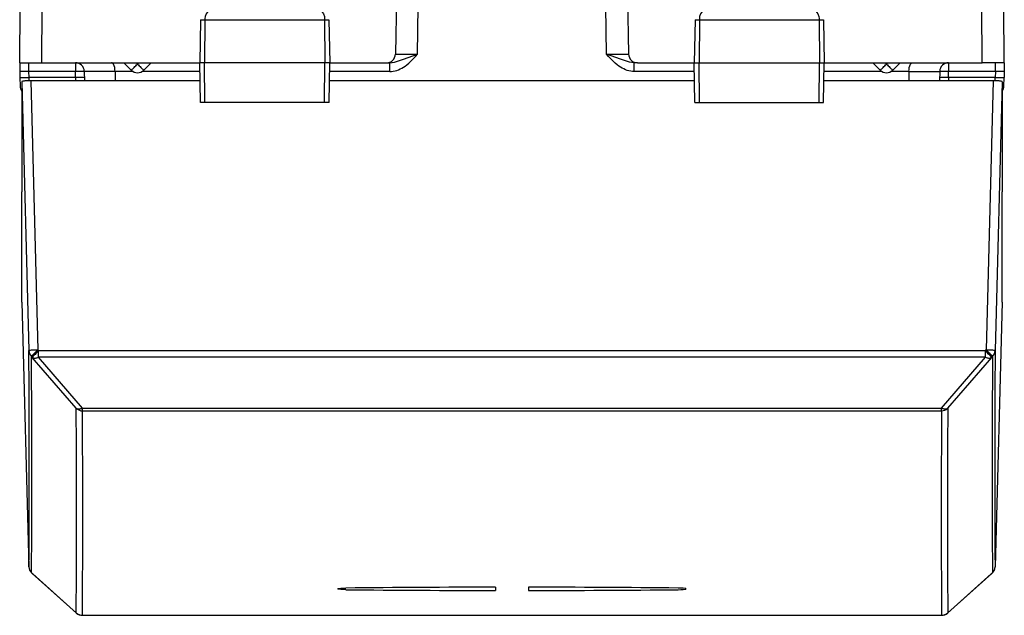
# Model space of a CAD drawing. Extents: x 0 to 420, y 0 to 297.
# Drawn here: x 150 to 172, y 33 to 46 of the extents above; entities that cross this region are included whole.
import ezdxf

# ---------------------------------------------------------------- set-up
doc = ezdxf.new("R2010")
doc.units = 0
doc.layers.get('0').update_dxf_attribs({"linetype": 'CONTINUOUS'})

msp = doc.modelspace()

# ---------------------------------------------------------------- linework, layer by layer
at = {"color": 7}
for p, q in [((158.811279, 53.92075), (158.664597, 45.517258)), ((163.811279, 53.92075), (163.957962, 45.517258)), ((150.136276, 45.320747), (150.1474, 46.595749)), ((150.636261, 45.320747), (150.647385, 46.595749)), ((159.16452, 45.517258), (159.183334, 46.595749)), ((163.458038, 45.517258), (163.439209, 46.595749)), ((171.986298, 45.320747), (171.975159, 46.595749)), ((172.486267, 45.320747), (172.475143, 46.595749)), ((154.24086, 46.29924), (154.22377, 45.320747)), ((154.24086, 46.29924), (154.341293, 46.29924)), ((154.341293, 46.29924), (154.333588, 45.320747)), ((154.341293, 46.29924), (157.057877, 46.29924)), ((157.057877, 46.29924), (157.065735, 45.320747)), ((157.057877, 46.29924), (157.156693, 46.29924)), ((157.156693, 46.29924), (157.173767, 45.320747)), ((165.465851, 46.29924), (165.448776, 45.320747)), ((165.465851, 46.29924), (165.564667, 46.29924)), ((165.564667, 46.29924), (165.556808, 45.320747)), ((165.564667, 46.29924), (168.28125, 46.29924)), ((168.28125, 46.29924), (168.381699, 46.29924)), ((168.28125, 46.29924), (168.288956, 45.320747)), ((168.381699, 46.29924), (168.398773, 45.320747)), ((150.136276, 45.320747), (150.139709, 45.124241)), ((150.13652, 45.320747), (150.636261, 45.320747)), ((150.339676, 45.320747), (150.339676, 45.124241)), ((150.636261, 45.320747), (154.22377, 45.320747)), ((151.402084, 45.320747), (151.402084, 45.124241)), ((152.503433, 45.320747), (152.669846, 45.154327)), ((152.782776, 45.320747), (152.811279, 45.292259)), ((152.839767, 45.320747), (152.811279, 45.292259)), ((153.11911, 45.320747), (152.952698, 45.154327)), ((154.333588, 45.320747), (154.22377, 45.320747)), ((154.239487, 44.42075), (154.22377, 45.320747)), ((154.340683, 44.42075), (154.333588, 45.320747)), ((157.065735, 45.320747), (154.333588, 45.320747)), ((157.058517, 44.42075), (157.065735, 45.320747)), ((157.173767, 45.320747), (157.065735, 45.320747)), ((157.158066, 44.42075), (157.173767, 45.320747)), ((157.173782, 45.320747), (158.464615, 45.320747)), ((158.464981, 45.320747), (158.535446, 45.320747)), ((158.535446, 45.124241), (158.535446, 45.320747)), ((164.087112, 45.124241), (164.087112, 45.320747)), ((164.157562, 45.320747), (164.087112, 45.320747)), ((164.157928, 45.320747), (165.448776, 45.320747)), ((165.448776, 45.320747), (165.556808, 45.320747)), ((165.464478, 44.42075), (165.448776, 45.320747)), ((165.564026, 44.42075), (165.556808, 45.320747)), ((165.556808, 45.320747), (168.288956, 45.320747)), ((168.28186, 44.42075), (168.288956, 45.320747)), ((168.288956, 45.320747), (168.398773, 45.320747)), ((168.383057, 44.42075), (168.398773, 45.320747)), ((168.398773, 45.320747), (171.986298, 45.320747)), ((169.503433, 45.320747), (169.669846, 45.154327)), ((169.782776, 45.320747), (169.811279, 45.292259)), ((169.839767, 45.320747), (169.811279, 45.292259)), ((170.11911, 45.320747), (169.952698, 45.154327)), ((171.220459, 45.320747), (171.220459, 45.124241)), ((172.486023, 45.320747), (171.986298, 45.320747)), ((172.282867, 45.124241), (172.282867, 45.320747)), ((172.486267, 45.320747), (172.482849, 45.124241)), ((150.139709, 45.124241), (150.142075, 44.98877)), ((150.142075, 44.98877), (150.145493, 44.792675)), ((150.339676, 45.124241), (150.342041, 44.98877)), ((151.402084, 45.124241), (150.339676, 45.124241)), ((151.404449, 44.98877), (150.342041, 44.98877)), ((150.342041, 44.98877), (150.342682, 44.914307)), ((151.404449, 44.98877), (151.402084, 45.124241)), ((151.404449, 44.98877), (151.406372, 44.914837)), ((152.302338, 45.125683), (151.60202, 45.125683)), ((151.602036, 45.124722), (151.60202, 45.125565)), ((151.602051, 45.124241), (151.605698, 44.914879)), ((152.302368, 45.124722), (152.302353, 45.125565)), ((152.302368, 45.124241), (152.306015, 44.914886)), ((152.708389, 45.124241), (152.302368, 45.124241)), ((154.227203, 45.124241), (152.914154, 45.124241)), ((158.535446, 45.124241), (157.170349, 45.124241)), ((165.452209, 45.124241), (164.087112, 45.124241)), ((169.708389, 45.124241), (168.395355, 45.124241)), ((170.320175, 45.124241), (169.914154, 45.124241)), ((170.320175, 45.124241), (170.316528, 44.914867)), ((170.32019, 45.124722), (170.32019, 45.125565)), ((170.320206, 45.125683), (171.020523, 45.125683)), ((171.020493, 45.124241), (171.016846, 44.914879)), ((171.020508, 45.124722), (171.020523, 45.125565)), ((171.218109, 44.98877), (171.216171, 44.914837)), ((171.218109, 44.98877), (171.220459, 45.124241)), ((172.280502, 44.98877), (171.218109, 44.98877)), ((172.282867, 45.124241), (171.220459, 45.124241)), ((172.279861, 44.914307), (172.280502, 44.98877)), ((172.282867, 45.124241), (172.280502, 44.98877)), ((172.477051, 44.792675), (172.480484, 44.98877)), ((172.482849, 45.124241), (172.480484, 44.98877)), ((150.186279, 44.892223), (150.186279, 42.390446)), ((150.186279, 44.892223), (150.34584, 38.789764)), ((150.385971, 44.914879), (150.545761, 38.803692)), ((154.230865, 44.914879), (150.385971, 44.914879)), ((165.455856, 44.914879), (157.166687, 44.914879)), ((172.236572, 44.914879), (168.391693, 44.914879)), ((172.236572, 44.914879), (172.076782, 38.803692)), ((172.436279, 44.892223), (172.276718, 38.789764)), ((172.436279, 44.892223), (172.436279, 42.390446)), ((154.340683, 44.42075), (154.2397, 44.42075)), ((157.058517, 44.42075), (154.340683, 44.42075)), ((157.157806, 44.42075), (157.058517, 44.42075)), ((165.464737, 44.42075), (165.564026, 44.42075)), ((165.564026, 44.42075), (168.28186, 44.42075)), ((168.28186, 44.42075), (168.382843, 44.42075)), ((150.186279, 39.888668), (150.186279, 42.390446)), ((172.436279, 39.888668), (172.436279, 42.390446)), ((150.186279, 39.888668), (150.34584, 33.882683)), ((172.436279, 39.888668), (172.276718, 33.882683)), ((150.564606, 38.784786), (150.545761, 38.803692)), ((172.057953, 38.784786), (150.564606, 38.784786)), ((150.564606, 38.640945), (150.564606, 38.784786)), ((172.057953, 38.784786), (172.076782, 38.803692)), ((172.057953, 38.640945), (172.057953, 38.784786)), ((150.423187, 38.636028), (150.404343, 38.654934)), ((151.419754, 37.481171), (150.423187, 38.636028)), ((151.561172, 37.486115), (150.564606, 38.640945)), ((172.057953, 38.640945), (150.564606, 38.640945)), ((171.061371, 37.486115), (172.057953, 38.640945)), ((171.202789, 37.481171), (172.199371, 38.636028)), ((172.199371, 38.636028), (172.218201, 38.654934)), ((151.561172, 37.486115), (171.061371, 37.486115)), ((151.561172, 37.423172), (151.561172, 37.486115)), ((151.561172, 37.423172), (171.061371, 37.423172)), ((171.061371, 37.423172), (171.061371, 37.486115)), ((150.423187, 33.728386), (150.404343, 33.746994)), ((150.424042, 33.726994), (150.405212, 33.745598)), ((151.419754, 32.841217), (150.423187, 33.728386)), ((150.423187, 33.728386), (150.431549, 33.719955)), ((150.423721, 33.727428), (150.423233, 33.728252)), ((150.431549, 33.719955), (150.424042, 33.726994)), ((151.428253, 32.832649), (150.431549, 33.719955)), ((171.19429, 32.832649), (172.190994, 33.719955)), ((171.202789, 32.841217), (172.199371, 33.728386)), ((172.199371, 33.728386), (172.190994, 33.719955)), ((172.198502, 33.726994), (172.190994, 33.719955)), ((172.198502, 33.726994), (172.217331, 33.745598)), ((172.199371, 33.728386), (172.218201, 33.746994)), ((172.217651, 33.746033), (172.218155, 33.746857)), ((160.936279, 33.42065), (160.936279, 33.344101)), ((160.936279, 33.42065), (160.936279, 33.344101)), ((161.686279, 33.42065), (161.686279, 33.344101)), ((161.686279, 33.42065), (161.686279, 33.344101)), ((151.419754, 32.841217), (151.428207, 32.832703)), ((151.561172, 32.782856), (171.061371, 32.782856)), ((171.202789, 32.841217), (171.194351, 32.832703))]:
    msp.add_line(p, q, dxfattribs=at)
for points in [[(154.442932, 46.49575), (154.423859, 46.492325), (154.405426, 46.482231), (154.388672, 46.46627), (154.368027, 46.434189), (154.347382, 46.372093), (154.341492, 46.323483), (154.341293, 46.29924)], [(156.954468, 46.49575), (156.973862, 46.492329), (156.992599, 46.482243), (157.009644, 46.46629), (157.03064, 46.434219), (157.051666, 46.372086), (157.057678, 46.323498), (157.057877, 46.29924)], [(165.668076, 46.49575), (165.648682, 46.492329), (165.629944, 46.482243), (165.6129, 46.46629), (165.591904, 46.434219), (165.570877, 46.372086), (165.564865, 46.323498), (165.564667, 46.29924)], [(168.179611, 46.49575), (168.198685, 46.492325), (168.217117, 46.482231), (168.233871, 46.46627), (168.254517, 46.434189), (168.275162, 46.372093), (168.281067, 46.323483), (168.28125, 46.29924)], [(158.535446, 45.124241), (158.576431, 45.125919), (158.616211, 45.130711), (158.657501, 45.138935), (158.696823, 45.149841), (158.737289, 45.16423), (158.775208, 45.180672), (158.81424, 45.200653), (158.850357, 45.221973), (158.887619, 45.246876), (158.92189, 45.272423), (158.971207, 45.313633), (159.015335, 45.354843), (159.055588, 45.39571), (159.119934, 45.466187), (159.16452, 45.517258)], [(158.535446, 45.320747), (158.588516, 45.324463), (158.641708, 45.334461), (158.712036, 45.35445), (158.758087, 45.370193), (158.848145, 45.40353), (159.16452, 45.517258)], [(164.087112, 45.124241), (164.046112, 45.125919), (164.006332, 45.130711), (163.965042, 45.138935), (163.92572, 45.149841), (163.885254, 45.16423), (163.847336, 45.180672), (163.808304, 45.200653), (163.772186, 45.221973), (163.734924, 45.246876), (163.700653, 45.272423), (163.651352, 45.313633), (163.607208, 45.354843), (163.566956, 45.39571), (163.502609, 45.466187), (163.458038, 45.517258)], [(164.087112, 45.320747), (164.034042, 45.324463), (163.980835, 45.334461), (163.910522, 45.35445), (163.864471, 45.370193), (163.774399, 45.40353), (163.458038, 45.517258)], [(152.302338, 45.125683), (152.299622, 45.172077), (152.29248, 45.215775), (152.281052, 45.254761), (152.265671, 45.28688), (152.251511, 45.305244), (152.23587, 45.316814), (152.219543, 45.320747)], [(152.669861, 45.154327), (152.671509, 45.155502), (152.675964, 45.159485), (152.683167, 45.166191), (152.692902, 45.175499), (152.705017, 45.187218), (152.719269, 45.201111), (152.735352, 45.216904), (152.75296, 45.234268), (152.771729, 45.252869), (152.791321, 45.272331), (152.811279, 45.292259)], [(152.811279, 45.292259), (152.831238, 45.272331), (152.85083, 45.252869), (152.869598, 45.234268), (152.887207, 45.216904), (152.90329, 45.201111), (152.917542, 45.187218), (152.929657, 45.175499), (152.939392, 45.166191), (152.946594, 45.159485), (152.95105, 45.155502), (152.952698, 45.154327)], [(169.669861, 45.154327), (169.671509, 45.155502), (169.675964, 45.159485), (169.683167, 45.166191), (169.692902, 45.175499), (169.705017, 45.187218), (169.719269, 45.201111), (169.735352, 45.216904), (169.75296, 45.234268), (169.771729, 45.252869), (169.791321, 45.272331), (169.811279, 45.292259)], [(169.811279, 45.292259), (169.831238, 45.272331), (169.85083, 45.252869), (169.869598, 45.234268), (169.887207, 45.216904), (169.90329, 45.201111), (169.917542, 45.187218), (169.929657, 45.175499), (169.939392, 45.166191), (169.946594, 45.159485), (169.95105, 45.155502), (169.952698, 45.154327)], [(170.320206, 45.125683), (170.322937, 45.172077), (170.330063, 45.215775), (170.341492, 45.254761), (170.356888, 45.28688), (170.371033, 45.305244), (170.386673, 45.316814), (170.403, 45.320747)], [(150.14209, 44.98877), (150.144104, 44.988312), (150.150208, 44.98793), (150.160156, 44.98764), (150.173828, 44.987442), (150.190918, 44.987335), (150.211121, 44.987335), (150.233948, 44.987442), (150.258972, 44.98764), (150.285706, 44.98793), (150.313599, 44.988312), (150.342041, 44.98877)], [(151.602051, 45.124237), (151.600006, 45.124702), (151.593933, 45.125084), (151.583984, 45.125374), (151.570282, 45.125572), (151.553192, 45.125671), (151.53302, 45.125671), (151.510193, 45.125572), (151.485138, 45.125374), (151.458405, 45.125084), (151.430542, 45.124702), (151.4021, 45.124237)], [(151.604431, 44.98877), (151.602356, 44.989227), (151.596313, 44.989609), (151.586334, 44.989899), (151.572632, 44.990097), (151.555542, 44.990204), (151.5354, 44.990204), (151.512543, 44.990097), (151.487488, 44.989899), (151.460754, 44.989609), (151.432922, 44.989227), (151.404449, 44.98877)], [(171.218109, 44.98877), (171.189636, 44.989227), (171.161804, 44.989609), (171.135071, 44.989899), (171.110016, 44.990097), (171.087158, 44.990204), (171.067017, 44.990204), (171.049927, 44.990097), (171.036224, 44.989899), (171.026245, 44.989609), (171.020203, 44.989227), (171.018127, 44.98877)], [(171.220459, 45.124237), (171.192017, 45.124702), (171.164124, 45.125084), (171.13739, 45.125374), (171.112366, 45.125572), (171.089539, 45.125671), (171.069336, 45.125671), (171.052246, 45.125572), (171.038574, 45.125374), (171.028625, 45.125084), (171.022522, 45.124702), (171.020508, 45.124237)], [(172.280518, 44.98877), (172.30896, 44.988312), (172.336823, 44.98793), (172.363556, 44.98764), (172.388611, 44.987442), (172.411438, 44.987335), (172.43161, 44.987335), (172.4487, 44.987442), (172.462402, 44.98764), (172.472351, 44.98793), (172.478424, 44.988312), (172.480469, 44.98877)], [(150.385986, 44.914879), (150.357544, 44.914642), (150.329681, 44.913956), (150.302979, 44.912827), (150.277954, 44.911285), (150.255188, 44.909348), (150.235046, 44.907059), (150.217957, 44.904472), (150.204285, 44.901642), (150.194336, 44.898605), (150.188293, 44.895447), (150.186279, 44.892227)], [(172.436279, 44.892227), (172.434265, 44.895447), (172.428192, 44.898605), (172.418243, 44.901642), (172.404602, 44.904472), (172.387512, 44.907059), (172.367371, 44.909348), (172.344574, 44.911285), (172.31958, 44.912827), (172.292847, 44.913956), (172.265015, 44.914642), (172.236572, 44.914879)], [(150.545776, 38.803696), (150.517334, 38.802856), (150.489502, 38.801872), (150.462799, 38.800735), (150.437775, 38.799492), (150.414978, 38.798157), (150.394775, 38.796753), (150.377686, 38.795303), (150.364014, 38.793854), (150.354004, 38.792435), (150.3479, 38.791061), (150.345825, 38.789764)], [(150.564606, 38.78479), (150.543396, 38.763588), (150.522644, 38.742668), (150.502869, 38.722504), (150.484436, 38.703545), (150.467834, 38.686218), (150.45343, 38.670921), (150.441528, 38.65799), (150.432373, 38.64772), (150.426208, 38.64035), (150.423187, 38.636032)], [(172.276733, 38.789764), (172.274628, 38.791061), (172.268524, 38.792435), (172.258545, 38.793854), (172.244843, 38.795303), (172.227753, 38.796753), (172.207581, 38.798157), (172.184753, 38.799492), (172.159729, 38.800735), (172.133057, 38.801872), (172.105225, 38.802856), (172.076782, 38.803696)], [(172.218201, 38.654938), (172.215149, 38.659256), (172.208984, 38.666626), (172.19989, 38.676895), (172.187958, 38.689827), (172.173523, 38.705124), (172.156921, 38.72245), (172.13855, 38.741409), (172.118744, 38.761574), (172.098022, 38.782494), (172.076782, 38.803696)], [(150.423187, 38.636032), (150.434204, 38.629166), (150.446777, 38.624092), (150.460815, 38.620865), (150.476135, 38.61953), (150.492493, 38.620102), (150.509735, 38.622566), (150.527649, 38.626907), (150.546021, 38.633057), (150.564606, 38.640945)], [(172.057953, 38.640945), (172.076538, 38.633057), (172.09491, 38.626907), (172.112823, 38.622566), (172.130066, 38.620102), (172.146423, 38.61953), (172.161743, 38.620865), (172.175781, 38.624092), (172.188354, 38.629166), (172.199371, 38.636032)], [(151.419739, 37.481171), (151.430756, 37.474289), (151.443359, 37.469208), (151.457367, 37.465988), (151.472656, 37.464645), (151.489014, 37.465225), (151.506287, 37.467697), (151.5242, 37.472046), (151.542572, 37.47821), (151.561157, 37.486115)], [(151.419739, 37.481171), (151.432617, 37.469498), (151.446472, 37.458977), (151.461182, 37.449692), (151.476654, 37.441719), (151.492767, 37.435104), (151.509399, 37.429916), (151.526428, 37.426178), (151.543762, 37.42392), (151.561157, 37.423172)], [(171.061371, 37.486115), (171.079956, 37.47821), (171.098328, 37.472046), (171.116272, 37.467697), (171.133514, 37.465225), (171.149902, 37.464645), (171.165161, 37.465988), (171.179199, 37.469208), (171.191772, 37.474289), (171.202789, 37.481171)], [(172.218201, 33.746994), (172.229614, 33.759369), (172.239929, 33.772659), (172.249115, 33.786758), (172.25705, 33.80159), (172.263702, 33.817032), (172.269043, 33.832977), (172.27301, 33.849304), (172.275574, 33.865913), (172.276733, 33.882675)], [(150.404358, 33.746994), (150.404419, 33.746811), (150.40448, 33.746635), (150.404572, 33.746468), (150.404663, 33.746307), (150.404755, 33.746155), (150.404846, 33.746002), (150.404968, 33.745865), (150.40509, 33.745728), (150.405212, 33.745598)], [(172.198486, 33.72699), (172.198608, 33.727127), (172.19873, 33.727257), (172.198853, 33.727402), (172.198975, 33.727547), (172.199036, 33.727707), (172.199158, 33.727859), (172.199219, 33.728027), (172.19931, 33.72821), (172.199371, 33.728394)], [(157.361298, 33.38195), (157.36142, 33.383018), (157.361862, 33.383728), (157.363556, 33.385147), (157.368134, 33.387234), (157.383865, 33.391113), (157.42601, 33.396385), (157.480667, 33.399807), (157.54097, 33.401337)], [(157.361298, 33.38195), (157.36142, 33.383018), (157.361862, 33.383728), (157.363556, 33.385147), (157.368134, 33.387234), (157.383865, 33.391113), (157.42601, 33.396385), (157.480667, 33.399807), (157.54097, 33.401337)], [(157.54097, 33.363258), (157.478455, 33.364868), (157.422485, 33.3685), (157.380386, 33.374115), (157.367737, 33.377453), (157.363831, 33.379227), (157.361694, 33.381039), (157.361298, 33.38195)], [(157.54097, 33.363258), (157.478455, 33.364868), (157.422485, 33.3685), (157.380386, 33.374115), (157.367737, 33.377453), (157.363831, 33.379227), (157.361694, 33.381039), (157.361298, 33.38195)], [(165.261246, 33.38195), (165.261124, 33.383018), (165.260681, 33.383728), (165.258987, 33.385147), (165.25441, 33.387234), (165.238678, 33.391113), (165.196533, 33.396385), (165.141876, 33.399807), (165.081573, 33.401337)], [(165.261246, 33.38195), (165.261124, 33.383018), (165.260681, 33.383728), (165.258987, 33.385147), (165.25441, 33.387234), (165.238678, 33.391113), (165.196533, 33.396385), (165.141876, 33.399807), (165.081573, 33.401337)], [(165.081573, 33.363258), (165.144089, 33.364868), (165.200058, 33.3685), (165.242157, 33.374115), (165.254807, 33.377453), (165.258713, 33.379227), (165.260849, 33.381039), (165.261246, 33.38195)], [(165.081573, 33.363258), (165.144089, 33.364868), (165.200058, 33.3685), (165.242157, 33.374115), (165.254807, 33.377453), (165.258713, 33.379227), (165.260849, 33.381039), (165.261246, 33.38195)]]:
    msp.add_lwpolyline(points, dxfattribs=at)
for centre, radius, start, end in [((158.464615, 45.520748), 0.2, 269.999997, 359), ((158.872879, 67.588791), 22.073052, 269.459955, 270.757001), ((163.749664, 67.588814), 22.073071, 269.243001, 270.540047), ((164.157928, 45.520748), 0.2, 181.000003, 269.999997), ((151.402084, 45.12075), 0.2, 1.414033, 90.000003), ((152.811279, 45.29575), 0.2, 225, 314.999999), ((169.811279, 45.29575), 0.2, 225, 314.999999), ((171.220459, 45.12075), 0.2, 90.000003, 178.585965), ((150.221817, 41.38142), 3.744314, 88.196389, 91.25059), ((172.400726, 41.381424), 3.744307, 88.749402, 91.803616), ((150.345474, 44.79575), 0.2, 181.000003, 217.255617), ((172.277084, 44.79575), 0.2, 322.749907, 358.999997), ((-234.025513, 36.248333), 384.379168, 359.647372, 0.37883), ((150.542801, 38.795166), 0.197053, 181.569067, 225.363857), ((152.130478, 37.138508), 2.298191, 133.581616, 138.700419), ((170.473236, 37.119606), 2.298185, 41.299572, 46.418386), ((172.079742, 38.795162), 0.197053, 314.636144, 358.430927), ((556.639648, 36.248371), 384.370775, 179.621162, 180.352638), ((-234.00647, 36.113068), 384.41865, 359.647345, 0.378855), ((556.629028, 36.113068), 384.418647, 179.621148, 180.352651), ((-233.744965, 35.082737), 385.1717, 359.666563, 0.356778), ((-233.632996, 35.024551), 385.201156, 359.666563, 0.356779), ((556.255554, 35.024551), 385.201175, 179.643223, 180.333431), ((171.061584, 37.624168), 0.200985, 269.939571, 314.63904), ((556.367554, 35.082737), 385.171705, 179.643223, 180.333431), ((150.544678, 33.887978), 0.198917, 181.525859, 225.132833), ((150.545761, 33.887882), 0.2, 181.522212, 225.350115), ((172.076782, 33.887878), 0.199994, 314.649456, 358.510488), ((161.597061, -381.275879), 414.697026, 90.091295, 90.560413), ((161.597061, -381.275879), 414.697026, 90.091295, 90.560413), ((161.588959, 449.973999), 416.630398, 269.443303, 269.910242), ((161.588959, 449.973999), 416.630398, 269.443303, 269.910242), ((161.025482, -381.275879), 414.697026, 89.439592, 89.908703), ((161.025482, -381.275879), 414.697026, 89.439592, 89.908703), ((161.033585, 449.973999), 416.630398, 270.08976, 270.556692), ((161.033585, 449.973999), 416.630398, 270.08976, 270.556692), ((151.561111, 32.983265), 0.200405, 225.139062, 270.017695), ((151.561172, 32.98209), 0.2, 228.348828, 269.999997), ((171.061432, 32.983265), 0.200405, 269.982307, 314.860943), ((171.061371, 32.98209), 0.2, 269.999997, 311.651167)]:
    msp.add_arc(centre, radius, start, end, dxfattribs=at)

doc.saveas('drawing.dxf')
